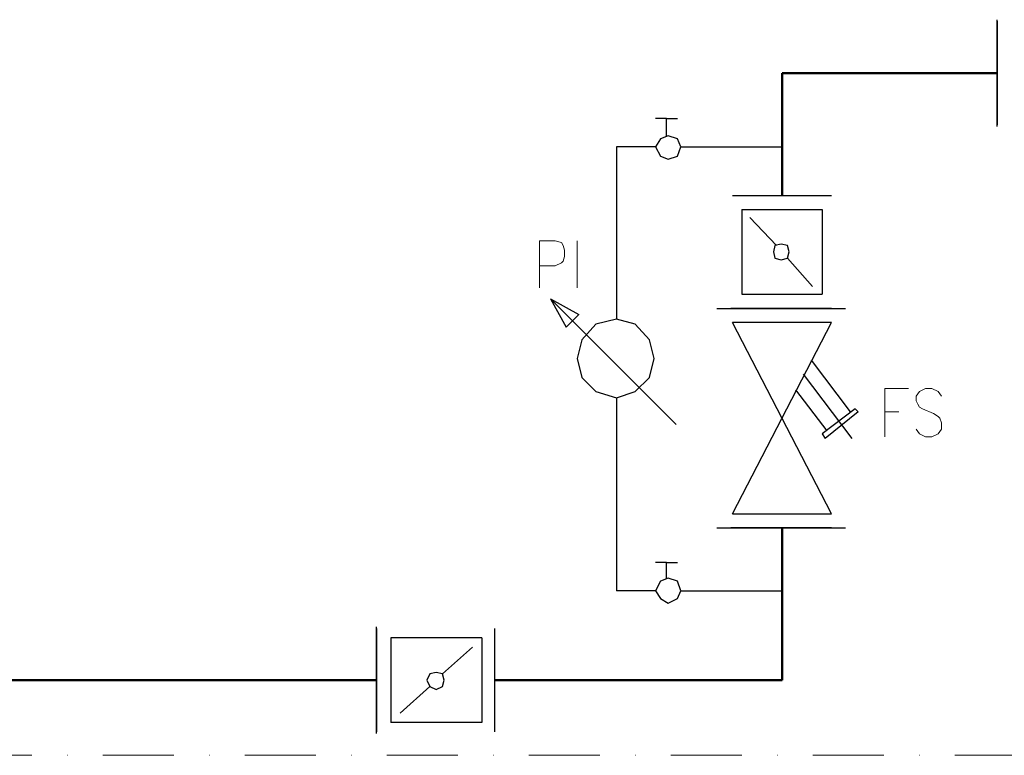
# Model space of a CAD drawing. Units: millimetres. Extents: x 13755 to 34883, y 20591 to 29373.
# Drawn here: x 24801 to 25495, y 24038 to 24557 of the extents above; entities that cross this region are included whole.
import ezdxf

# ---------------------------------------------------------------- set-up
doc = ezdxf.new("R2010")
doc.units = ezdxf.units.MM
doc.linetypes.add('DASHDOT', pattern=[1, 0.5, -0.25, 0, -0.25])
doc.layers.add('1', color=130, linetype='CONTINUOUS')
doc.layers.add('2DH_SYM', color=41, linetype='CONTINUOUS')
doc.layers.add('2DH_PLS_Z', color=240, linetype='CONTINUOUS', lineweight=50)
doc.layers.add('2DR_PLS_SYGN', color=146, linetype='DASHDOT', lineweight=18)

msp = doc.modelspace()

# ---------------------------------------------------------------- linework, layer by layer
at = {"layer": '1', "color": 133, "lineweight": 0}
for points in [[(25167.38, 24401.28), (25167.38, 24368.09)], [(25167.38, 24401.28), (25178.44, 24401.28), (25182.87, 24400.18), (25183.97, 24397.96), (25185.08, 24394.64), (25185.08, 24390.22), (25183.97, 24386.9), (25182.87, 24385.79), (25178.44, 24383.58), (25167.38, 24383.58)], [(25193.93, 24401.28), (25193.93, 24368.09)], [(25410.8, 24297.27), (25410.8, 24262.97)], [(25410.8, 24297.27), (25427.4, 24297.27)], [(25450.64, 24291.74), (25448.42, 24295.06), (25444, 24297.27), (25439.57, 24297.27), (25435.14, 24295.06), (25432.93, 24291.74), (25432.93, 24288.42), (25434.04, 24286.21), (25435.14, 24284), (25437.36, 24282.89), (25445.1, 24279.57), (25448.42, 24277.36), (25449.53, 24276.25), (25450.64, 24272.93), (25450.64, 24268.5), (25448.42, 24265.19), (25444, 24262.97), (25439.57, 24262.97), (25435.14, 24265.19), (25432.93, 24268.5)], [(25410.8, 24280.68), (25420.76, 24280.68)]]:
    msp.add_lwpolyline(points, dxfattribs=at)
at = {"layer": '2DH_PLS_Z'}
for p, q in [((25338.33, 24519.67), (25338.33, 24433.37)), ((25338.33, 24519.67), (25490.03, 24519.67)), ((25338.33, 24198.8), (25338.33, 24091.43)), ((24711.27, 24091.43), (24943.05, 24091.43)), ((24943.05, 24091.43), (25052.59, 24091.43)), ((25338.33, 24091.43), (25135.58, 24091.43))]:
    msp.add_line(p, q, dxfattribs=at)
at = {"layer": '2DH_SYM'}
for points in [[(25490.03, 24482.05), (25490.03, 24557.29)], [(25490.03, 24556.18), (25490.03, 24483.16)], [(25257, 24487.59), (25249.26, 24487.59)], [(25257, 24475.42), (25257, 24487.59)], [(25257, 24487.59), (25264.75, 24487.59)], [(25249.26, 24467.67), (25221.59, 24467.67)], [(25221.59, 24467.67), (25221.59, 24345.96)], [(25266.96, 24467.67), (25337.77, 24467.67)], [(25303.47, 24433.37), (25373.18, 24433.37)], [(25310.11, 24423.41), (25366.54, 24423.41)], [(25310.11, 24423.41), (25310.11, 24363.66)], [(25366.54, 24423.41), (25366.54, 24363.66)], [(25334.46, 24397.96), (25315.65, 24417.88)], [(25359.9, 24369.19), (25342.2, 24389.11)], [(25175.12, 24360.34), (25195.04, 24349.28)], [(25175.12, 24360.34), (25186.19, 24340.43)], [(25263.64, 24271.82), (25175.12, 24360.34)], [(25310.11, 24363.66), (25366.54, 24363.66)], [(25292.41, 24353.7), (25383.14, 24353.7)], [(25373.18, 24353.7), (25302.37, 24353.7)], [(25303.47, 24353.7), (25373.18, 24353.7)], [(25195.04, 24349.28), (25190.61, 24344.85)], [(25186.19, 24340.43), (25190.61, 24344.85)], [(25373.18, 24343.75), (25303.47, 24343.75)], [(25303.47, 24208.76), (25373.18, 24343.75)], [(25373.18, 24208.76), (25303.47, 24343.75)], [(25358.8, 24317.19), (25386.46, 24280.68)], [(25353.27, 24307.23), (25387.57, 24261.87)], [(25221.59, 24290.63), (25221.59, 24154.54)], [(25347.73, 24296.17), (25369.86, 24267.4)], [(25389.78, 24282.89), (25366.54, 24265.19)], [(25389.78, 24282.89), (25391.99, 24280.68)], [(25391.99, 24280.68), (25368.76, 24261.87)], [(25366.54, 24265.19), (25368.76, 24261.87)], [(25303.47, 24208.76), (25373.18, 24208.76)], [(25292.41, 24198.8), (25383.14, 24198.8)], [(25373.18, 24198.8), (25302.37, 24198.8)], [(25373.18, 24198.8), (25303.47, 24198.8)], [(25257, 24174.45), (25249.26, 24174.45)], [(25257, 24174.45), (25264.75, 24174.45)], [(25257, 24163.39), (25257, 24174.45)], [(25249.26, 24154.54), (25221.59, 24154.54)], [(25266.96, 24154.54), (25337.77, 24154.54)], [(25052.59, 24053.81), (25052.59, 24129.05)], [(25052.59, 24127.94), (25052.59, 24054.91)], [(25135.58, 24127.94), (25135.58, 24054.91)], [(25062.55, 24121.3), (25062.55, 24061.55)], [(25126.73, 24121.3), (25062.55, 24121.3)], [(25126.73, 24121.3), (25126.73, 24061.55)], [(25099.07, 24095.85), (25120.09, 24114.66)], [(25069.19, 24068.19), (25090.21, 24087)], [(25126.73, 24061.55), (25062.55, 24061.55)]]:
    msp.add_lwpolyline(points, dxfattribs=at)
for points in [[(25266.96, 24467.67), (25264.75, 24473.2), (25258.11, 24475.42), (25252.58, 24473.2), (25249.26, 24467.67), (25252.58, 24461.03), (25258.11, 24458.82), (25264.75, 24461.03), (25266.96, 24467.67)], [(25343.31, 24393.54), (25342.2, 24397.96), (25337.77, 24399.07), (25333.35, 24397.96), (25332.24, 24393.54), (25333.35, 24389.11), (25337.77, 24388), (25342.2, 24389.11), (25343.31, 24393.54)], [(25248.15, 24318.3), (25244.83, 24331.57), (25234.87, 24342.64), (25221.59, 24345.96), (25207.21, 24342.64), (25197.25, 24331.57), (25193.93, 24318.3), (25197.25, 24305.02), (25207.21, 24295.06), (25221.59, 24290.63), (25234.87, 24295.06), (25244.83, 24305.02), (25248.15, 24318.3)], [(25266.96, 24154.54), (25264.75, 24161.18), (25258.11, 24163.39), (25252.58, 24161.18), (25249.26, 24154.54), (25252.58, 24149.01), (25258.11, 24145.69), (25264.75, 24149.01), (25266.96, 24154.54)], [(25100.17, 24091.43), (25099.07, 24095.85), (25094.64, 24096.96), (25090.21, 24095.85), (25088, 24091.43), (25090.21, 24087), (25094.64, 24084.79), (25099.07, 24087), (25100.17, 24091.43)]]:
    msp.add_lwpolyline(points, close=True, dxfattribs=at)
at = {"layer": '2DR_PLS_SYGN', "ltscale": 100}
msp.add_line((23658.41, 24038.45), (26499.81, 24038.45), dxfattribs=at)

doc.saveas('drawing.dxf')
